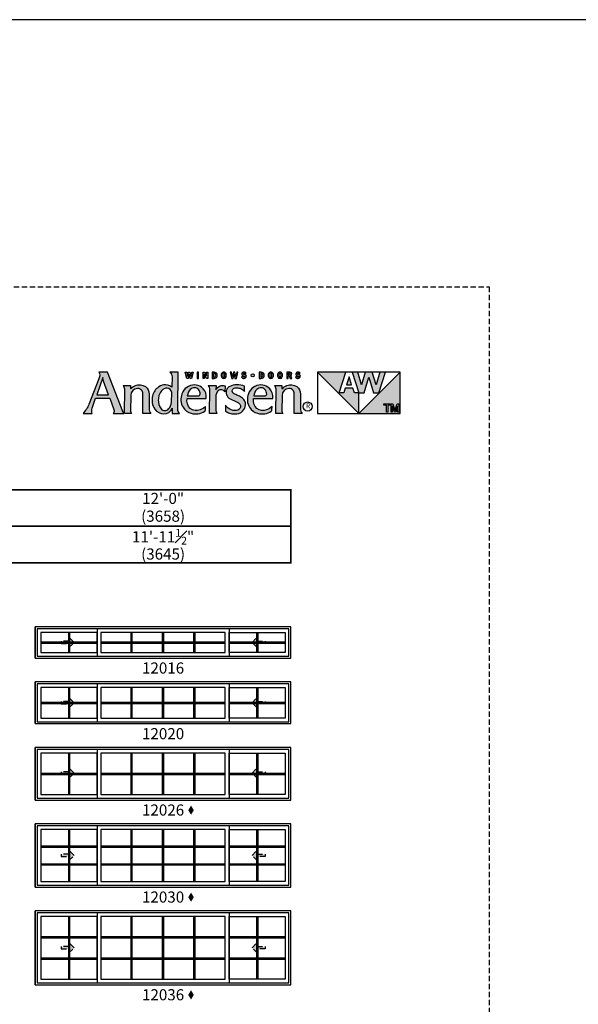
# Model space of a CAD drawing. Extents: x 0 to 5796, y 0 to 4824.
# Drawn here: x 2734 to 3048, y 4271 to 4824 of the extents above; entities that cross this region are included whole.
import ezdxf

# ---------------------------------------------------------------- set-up
doc = ezdxf.new("R2010")
doc.units = 0
doc.header["$LTSCALE"] = 6
doc.header["$MEASUREMENT"] = 0
doc.linetypes.add('DASHED', pattern=[0.75, 0.5, -0.25])
doc.layers.get('0').update_dxf_attribs({"linetype": 'CONTINUOUS'})
doc.layers.get('Defpoints').update_dxf_attribs({"linetype": 'CONTINUOUS'})
for name, color, linetype in [('A-ANNO-TEXT', 4, 'CONTINUOUS'), ('A-ELEV-GLAZ-GRILLES', 3, 'CONTINUOUS'), ('A-ELEV-GLAZ-OPERATION', 1, 'DASHED'), ('A-ELEV-GLAZ-SIGHTLINES', 6, 'CONTINUOUS')]:
    doc.layers.add(name, color=color, linetype=linetype)
doc.layers.add('PLOT VIEW', color=1, linetype='DASHED', plot=False)
doc.styles.add('ADF Text', font='FRABK.TTF', dxfattribs={"width": 0.85})
doc.dimstyles.new('ADF', dxfattribs={"dimtxt": 6.25, "dimasz": 0.0625, "dimexe": 0.125, "dimexo": 0.0625, "dimgap": 1.375, "dimtad": 1, "dimdec": 6, "dimzin": 3, "dimdsep": 46, "dimlunit": 4, "dimtxsty": 'ADF Text', "dimblk": 'DOT', "dimcen": 0, "dimse1": 1, "dimse2": 1, "dimsd1": 1, "dimsd2": 1, "dimclrd": 256, "dimclre": 256, "dimclrt": 256, "dimadec": 0, "dimazin": 0, "dimtfac": 0.7, "dimtdec": 6, "dimtix": 1, "dimtmove": 0, "dimatfit": 0, "dimldrblk": 'DOT', "dimfxl": 1, "dimfrac": 1, "dimtolj": 1, "dimtzin": 4, "dimlwd": -1, "dimlwe": -1, "dimarcsym": 0})
doc.dimstyles.new('ADF Fraction', dxfattribs={"dimtxt": 6.25, "dimasz": 0.0625, "dimexe": 0.125, "dimexo": 0.0625, "dimtad": 1, "dimdec": 6, "dimzin": 3, "dimdsep": 46, "dimlunit": 4, "dimtxsty": 'ADF Text', "dimblk": 'DOT', "dimcen": 0, "dimse1": 1, "dimse2": 1, "dimsd1": 1, "dimsd2": 1, "dimclrd": 256, "dimclre": 256, "dimclrt": 256, "dimadec": 0, "dimazin": 0, "dimtfac": 0.7, "dimtdec": 6, "dimtix": 1, "dimtmove": 0, "dimatfit": 0, "dimldrblk": 'DOT', "dimfxl": 1, "dimfrac": 1, "dimtolj": 1, "dimtzin": 4, "dimlwd": -1, "dimlwe": -1, "dimarcsym": 0})

# ---------------------------------------------------------------- blocks, each defined once
blk = doc.blocks.new('AW_Logo')
at = {"layer": 'A-ANNO-TEXT'}
h = blk.add_hatch(color=8, dxfattribs=at)
h.dxf.hatch_style = 1
h.paths.add_polyline_path([(-8.929, -2), (-9.133, -2, -0.201216), (-9.111, -2.062, -0.081531), (-9.13, -2.156), (-9.365, -2.747, -0.096193), (-9.503, -2.964), (-9.288, -2.964, -0.15766), (-9.29, -2.839), (-9.209, -2.605), (-8.877, -2.605), (-8.779, -2.873, -0.267265), (-8.799, -2.964), (-8.547, -2.964, -0.055841), (-8.571, -2.92)])
h.paths.add_polyline_path([(-8.905, -2.529), (-9.183, -2.529), (-9.043, -2.124, 0.039645), (-9.023, -2.208)], flags=16)
h.paths.add_polyline_path([(-8.226, -2.381, -0.43763), (-8.102, -2.505), (-8.106, -2.964), (-7.918, -2.964, -0.161702), (-7.958, -2.854), (-7.958, -2.51, 0.227307), (-8.042, -2.335, 0.215042), (-8.277, -2.311, 0.091076), (-8.392, -2.385), (-8.391, -2.307), (-8.565, -2.307, -0.185734), (-8.529, -2.399), (-8.533, -2.964), (-8.372, -2.964, -0.165242), (-8.391, -2.909), (-8.388, -2.546, -0.404802)])
h.paths.add_polyline_path([(-7.275, -2), (-7.471, -2, -0.24714), (-7.421, -2.105), (-7.426, -2.349, 0.181672), (-7.57, -2.296, 0.159177), (-7.729, -2.342, 0.198642), (-7.877, -2.555, 0.21928), (-7.824, -2.863, 0.223978), (-7.613, -2.977, 0.328712), (-7.417, -2.84), (-7.419, -2.964), (-7.243, -2.964, -0.200994), (-7.285, -2.864)])
h.paths.add_polyline_path([(-7.432, -2.707, -0.176763), (-7.504, -2.86, -0.445958), (-7.678, -2.86, -0.159422), (-7.744, -2.647, -0.17377), (-7.666, -2.432, -0.228985), (-7.532, -2.374, -0.369822), (-7.429, -2.471)], flags=16)
h.paths.add_polyline_path([(-6.732, -2.35, 0.148494), (-6.897, -2.297, 0.317731), (-7.189, -2.504, 0.229904), (-7.164, -2.821, 0.176968), (-6.975, -2.961, 0.223296), (-6.653, -2.91, 0.212906), (-6.644, -2.896, 0.02019), (-6.635, -2.798, -0.134831), (-6.765, -2.88, -0.26488), (-6.993, -2.848, -0.25358), (-7.067, -2.617), (-6.621, -2.617, 0.06463), (-6.621, -2.541, 0.215916)])
h.paths.add_polyline_path([(-6.782, -2.544, -0.093731), (-6.813, -2.55), (-7.063, -2.55, -0.156772), (-6.995, -2.406, -0.219138), (-6.888, -2.363, -0.226962), (-6.802, -2.404, -0.165012), (-6.762, -2.512, -0.321893)], flags=16)
h.paths.add_polyline_path([(-6.339, -2.433, -0.416556), (-6.184, -2.456), (-6.179, -2.321, 0.145007), (-6.27, -2.314, 0.147238), (-6.356, -2.361, 0.079432), (-6.393, -2.41), (-6.392, -2.307), (-6.575, -2.307, -0.198294), (-6.536, -2.402), (-6.547, -2.964), (-6.369, -2.964, -0.112762), (-6.397, -2.878), (-6.395, -2.572, -0.222663)])
h.paths.add_polyline_path([(-5.772, -2.604, 0.060393), (-5.863, -2.552, -0.007663), (-5.949, -2.513, -0.120971), (-6.007, -2.464, -0.24511), (-6.01, -2.415, -0.15994), (-5.981, -2.382, -0.135294), (-5.909, -2.364, -0.092649), (-5.814, -2.383, -0.157441), (-5.725, -2.45), (-5.723, -2.327, 0.082906), (-5.905, -2.296, 0.119546), (-6.071, -2.332, 0.17332), (-6.141, -2.405, 0.193183), (-6.149, -2.525, 0.184432), (-6.061, -2.621), (-5.928, -2.682, -0.049721), (-5.866, -2.717, -0.187867), (-5.821, -2.78, -0.192092), (-5.836, -2.849, -0.253231), (-5.944, -2.899, -0.171237), (-6.105, -2.839, -0.054437), (-6.171, -2.773), (-6.174, -2.913, 0.039488), (-6.073, -2.958, 0.082413), (-5.962, -2.977, 0.212314), (-5.763, -2.905, 0.186627), (-5.701, -2.765, 0.262037)])
h.paths.add_polyline_path([(-5.512, -2.617), (-5.065, -2.617, 0.06463), (-5.066, -2.541, 0.215916), (-5.177, -2.35, 0.148494), (-5.342, -2.297, 0.317731), (-5.634, -2.504, 0.229904), (-5.609, -2.821, 0.176968), (-5.419, -2.961, 0.223296), (-5.098, -2.91, 0.212906), (-5.089, -2.896, 0.02019), (-5.08, -2.798, -0.134831), (-5.21, -2.88, -0.26488), (-5.437, -2.848, -0.25358)])
h.paths.add_polyline_path([(-5.507, -2.55, -0.156772), (-5.44, -2.406, -0.219138), (-5.333, -2.363, -0.226962), (-5.247, -2.404, -0.165012), (-5.207, -2.512, -0.321893), (-5.227, -2.544, -0.093731), (-5.257, -2.55)], flags=16)
h.paths.add_polyline_path([(-4.684, -2.381, -0.43763), (-4.56, -2.505), (-4.564, -2.964), (-4.376, -2.964, -0.161702), (-4.416, -2.854), (-4.416, -2.51, 0.227307), (-4.5, -2.335, 0.215042), (-4.736, -2.311, 0.091076), (-4.851, -2.385), (-4.849, -2.307), (-5.024, -2.307, -0.185734), (-4.987, -2.399), (-4.991, -2.964), (-4.831, -2.964, -0.165242), (-4.849, -2.909), (-4.846, -2.546, -0.404802)])
h.paths.add_polyline_path([(-7.02, -2.048), (-6.998, -2.143), (-6.965, -2.143), (-6.928, -2), (-6.956, -2), (-6.978, -2.096), (-7.001, -2), (-7.033, -2), (-7.056, -2.096), (-7.078, -2), (-7.112, -2), (-7.075, -2.143), (-7.043, -2.143)])
h.paths.add_polyline_path([(-6.801, -2), (-6.834, -2), (-6.834, -2.143), (-6.801, -2.143)])
h.paths.add_polyline_path([(-6.659, -2), (-6.695, -2), (-6.695, -2.143), (-6.669, -2.143), (-6.669, -2.047), (-6.614, -2.143), (-6.585, -2.143), (-6.585, -2), (-6.611, -2), (-6.611, -2.085)])
h.paths.add_polyline_path([(-6.365, -2.052, 0.341241), (-6.432, -2), (-6.48, -2), (-6.48, -2.143), (-6.432, -2.143, 0.341241), (-6.365, -2.091, 0.128396)])
h.paths.add_polyline_path([(-6.447, -2.027), (-6.432, -2.027, -0.325005), (-6.401, -2.05, -0.158226), (-6.401, -2.093, -0.325005), (-6.432, -2.116), (-6.447, -2.116)], flags=16)
h.paths.add_polyline_path([(-6.157, -2.033, 0.654605), (-6.263, -2.033, 0.208748), (-6.263, -2.11, 0.654605), (-6.157, -2.11, 0.208748)])
h.paths.add_polyline_path([(-6.231, -2.041, -0.751442), (-6.188, -2.041, -0.141916), (-6.188, -2.101, -0.751442), (-6.231, -2.101, -0.141916)], flags=16)
h.paths.add_polyline_path([(-5.97, -2.048), (-5.948, -2.143), (-5.915, -2.143), (-5.878, -2), (-5.906, -2), (-5.928, -2.096), (-5.951, -2), (-5.983, -2), (-6.006, -2.096), (-6.028, -2), (-6.062, -2), (-6.025, -2.143), (-5.993, -2.143)])
h.paths.add_polyline_path([(-5.704, -2.061, 0.081534), (-5.734, -2.052, -0.069037), (-5.75, -2.048, -0.711572), (-5.748, -2.026, -0.104357), (-5.731, -2.025, -0.298485), (-5.713, -2.041), (-5.685, -2.031, 0.253779), (-5.718, -2.001, 0.081959), (-5.745, -1.998, 0.125144), (-5.772, -2.007, 0.456594), (-5.781, -2.069, 0.091462), (-5.772, -2.076, 0.085789), (-5.74, -2.087, -0.063788), (-5.722, -2.092, -0.660806), (-5.722, -2.115, -0.165356), (-5.749, -2.117, -0.290289), (-5.766, -2.098), (-5.797, -2.105, 0.244232), (-5.769, -2.139, 0.243877), (-5.701, -2.134, 0.590834)])
h.paths.add_polyline_path([(-5.497, -2.071, 1), (-5.568, -2.071, 1)])
h.paths.add_polyline_path([(-5.266, -2.091, 0.128396), (-5.266, -2.052, 0.341241), (-5.333, -2), (-5.381, -2), (-5.381, -2.143), (-5.333, -2.143, 0.341241)])
h.paths.add_polyline_path([(-5.347, -2.116), (-5.347, -2.027), (-5.333, -2.027, -0.325005), (-5.301, -2.05, -0.158226), (-5.301, -2.093, -0.325005), (-5.333, -2.116)], flags=16)
h.paths.add_polyline_path([(-5.057, -2.033, 0.654605), (-5.163, -2.033, 0.208748), (-5.163, -2.11, 0.654605), (-5.057, -2.11, 0.208748)])
h.paths.add_polyline_path([(-5.132, -2.041, -0.751442), (-5.088, -2.041, -0.141916), (-5.088, -2.101, -0.751442), (-5.132, -2.101, -0.141916)], flags=16)
h.paths.add_polyline_path([(-4.842, -2.033, 0.654605), (-4.948, -2.033, 0.208748), (-4.948, -2.11, 0.654605), (-4.842, -2.11, 0.208748)])
h.paths.add_polyline_path([(-4.916, -2.041, -0.751442), (-4.873, -2.041, -0.141916), (-4.873, -2.101, -0.751442), (-4.916, -2.101, -0.141916)], flags=16)
h.paths.add_polyline_path([(-4.662, -2), (-4.735, -2), (-4.735, -2.143), (-4.701, -2.143), (-4.701, -2.086), (-4.677, -2.086), (-4.655, -2.143), (-4.618, -2.143), (-4.645, -2.08, 0.802798)])
h.paths.add_polyline_path([(-4.701, -2.062), (-4.701, -2.025), (-4.672, -2.025, -1), (-4.672, -2.062)], flags=16)
h.paths.add_polyline_path([(-4.439, -2.061, 0.081534), (-4.469, -2.052, -0.069037), (-4.485, -2.048, -0.711572), (-4.483, -2.026, -0.104357), (-4.466, -2.025, -0.298485), (-4.448, -2.041), (-4.42, -2.031, 0.253779), (-4.453, -2.001, 0.081959), (-4.48, -1.998, 0.125144), (-4.507, -2.007, 0.456594), (-4.516, -2.069, 0.091462), (-4.507, -2.076, 0.085789), (-4.475, -2.087, -0.063788), (-4.457, -2.092, -0.660806), (-4.457, -2.115, -0.165356), (-4.484, -2.117, -0.290289), (-4.502, -2.098), (-4.532, -2.105, 0.244232), (-4.505, -2.139, 0.243877), (-4.436, -2.134, 0.590834)])
h = blk.add_hatch(color=8, dxfattribs=at)
h.dxf.hatch_style = 1
h.paths.add_polyline_path([(-3.352, -2), (-4.014, -2), (-3.049, -2.964), (-3.049, -2.483), (-3.156, -2.483), (-3.191, -2.376), (-3.369, -2.376), (-3.405, -2.483), (-3.512, -2.483)])
h.paths.add_polyline_path([(-3.28, -2.107), (-3.342, -2.293), (-3.219, -2.293)], flags=17)
h.paths.add_polyline_path([(-2.817, -2.112), (-2.707, -2.483), (-2.586, -2.483), (-2.425, -2), (-2.563, -2), (-2.646, -2.292), (-2.736, -2), (-2.899, -2), (-2.988, -2.292), (-3.071, -2), (-3.209, -2), (-3.049, -2.483), (-2.927, -2.483)])
h.paths.add_polyline_path([(-2.083, -2), (-3.049, -2.964), (-2.083, -2.964)])
h.paths.add_polyline_path([(-2.155, -2.743), (-2.115, -2.743), (-2.115, -2.934), (-2.143, -2.934), (-2.143, -2.788), (-2.192, -2.934), (-2.22, -2.934), (-2.269, -2.788), (-2.269, -2.934), (-2.297, -2.934), (-2.297, -2.743), (-2.258, -2.743), (-2.206, -2.897)], flags=16)
h.paths.add_polyline_path([(-2.31, -2.743), (-2.31, -2.77), (-2.373, -2.77), (-2.373, -2.934), (-2.403, -2.934), (-2.403, -2.77), (-2.466, -2.77), (-2.466, -2.743)], flags=16)
at = {"layer": 'A-ANNO-TEXT', "color": 8}
for p, q in [((-2.083, -2), (-4.014, -2)), ((-3.512, -2.483), (-3.352, -2)), ((-3.209, -2), (-3.049, -2.483)), ((-2.988, -2.292), (-3.071, -2)), ((-2.899, -2), (-2.988, -2.292)), ((-2.646, -2.292), (-2.736, -2)), ((-2.563, -2), (-2.646, -2.292)), ((-2.586, -2.483), (-2.425, -2)), ((-2.927, -2.483), (-2.817, -2.112)), ((-2.817, -2.112), (-2.707, -2.483)), ((-3.405, -2.483), (-3.512, -2.483)), ((-3.369, -2.376), (-3.405, -2.483)), ((-3.191, -2.376), (-3.369, -2.376)), ((-3.156, -2.483), (-3.191, -2.376)), ((-3.049, -2.483), (-3.156, -2.483)), ((-3.049, -2.964), (-3.049, -2.483)), ((-3.049, -2.483), (-2.927, -2.483)), ((-2.707, -2.483), (-2.586, -2.483))]:
    blk.add_line(p, q, dxfattribs=at).dxf.unprotected_set("ltscale", 0)
for points in [[(-9.365, -2.747, -0.096193), (-9.503, -2.964), (-9.288, -2.964, -0.15766), (-9.29, -2.839), (-9.209, -2.605), (-8.877, -2.605), (-8.779, -2.873, -0.267265), (-8.799, -2.964), (-8.547, -2.964, -0.055841), (-8.571, -2.92), (-8.929, -2), (-9.133, -2, -0.201216), (-9.111, -2.062, -0.081531), (-9.13, -2.156), (-9.368, -2.754)], [(-7.421, -2.098), (-7.426, -2.349, 0.181672), (-7.57, -2.296, 0.159177), (-7.729, -2.342, 0.198642), (-7.877, -2.555, 0.21928), (-7.824, -2.863, 0.223978), (-7.613, -2.977, 0.328712), (-7.417, -2.84), (-7.419, -2.964), (-7.243, -2.964, -0.200994), (-7.285, -2.864), (-7.275, -2), (-7.471, -2, -0.251021), (-7.421, -2.106)], [(-5.748, -2.026, -0.104368), (-5.731, -2.025, -0.298485), (-5.713, -2.041), (-5.685, -2.031, 0.253779), (-5.718, -2.001, 0.081959), (-5.745, -1.998, 0.125144), (-5.772, -2.007, 0.456594), (-5.781, -2.069, 0.091462), (-5.772, -2.076, 0.085789), (-5.74, -2.087, -0.063788), (-5.722, -2.092, -0.660806), (-5.722, -2.115, -0.165356), (-5.749, -2.117, -0.290289), (-5.766, -2.098), (-5.797, -2.105, 0.244232), (-5.769, -2.139, 0.243877), (-5.701, -2.134, 0.590834), (-5.704, -2.061, 0.081534), (-5.734, -2.052, -0.069037), (-5.75, -2.048, -0.711572), (-5.748, -2.026)], [(-4.483, -2.026, -0.104368), (-4.466, -2.025, -0.298485), (-4.448, -2.041), (-4.42, -2.031, 0.253779), (-4.453, -2.001, 0.081959), (-4.48, -1.998, 0.125144), (-4.507, -2.007, 0.456594), (-4.516, -2.069, 0.091462), (-4.507, -2.076, 0.085789), (-4.475, -2.087, -0.063788), (-4.457, -2.092, -0.660806), (-4.457, -2.115, -0.165356), (-4.484, -2.117, -0.290289), (-4.502, -2.098), (-4.532, -2.105, 0.244232), (-4.505, -2.139, 0.243877), (-4.436, -2.134, 0.590834), (-4.439, -2.061, 0.081534), (-4.469, -2.052, -0.069037), (-4.485, -2.048, -0.711572), (-4.483, -2.026)], [(-7.744, -2.647, 0.159422), (-7.678, -2.86, 0.445958), (-7.504, -2.86, 0.176763), (-7.432, -2.707), (-7.429, -2.471, 0.369822), (-7.532, -2.374, 0.228985), (-7.666, -2.432, 0.18867), (-7.743, -2.667)], [(-6.762, -2.514, 0.167262), (-6.802, -2.404, 0.226962), (-6.888, -2.363, 0.219138), (-6.995, -2.406, 0.156772), (-7.063, -2.55), (-6.813, -2.55, 0.093731), (-6.782, -2.544, 0.321893), (-6.762, -2.512)], [(-6.536, -2.406, 0.205987), (-6.575, -2.307), (-6.392, -2.307), (-6.393, -2.41, -0.079432), (-6.356, -2.361, -0.147238), (-6.27, -2.314, -0.145007), (-6.179, -2.321), (-6.184, -2.456, 0.416556), (-6.339, -2.433, 0.222663), (-6.395, -2.572), (-6.397, -2.878, 0.112762), (-6.369, -2.964), (-6.547, -2.964), (-6.536, -2.402)], [(-5.206, -2.514, 0.167262), (-5.247, -2.404, 0.226962), (-5.333, -2.363, 0.219138), (-5.44, -2.406, 0.156772), (-5.507, -2.55), (-5.257, -2.55, 0.093731), (-5.227, -2.544, 0.321893), (-5.207, -2.512)]]:
    blk.add_lwpolyline(points, format="xyb", dxfattribs=at).dxf.unprotected_set("ltscale", 0)
for points in [[(-7.056, -2.096), (-7.033, -2), (-7.001, -2), (-6.978, -2.096), (-6.956, -2), (-6.928, -2), (-6.965, -2.143), (-6.998, -2.143), (-7.02, -2.048), (-7.043, -2.143), (-7.075, -2.143), (-7.112, -2), (-7.078, -2)], [(-6.801, -2), (-6.834, -2), (-6.834, -2.143), (-6.801, -2.143)], [(-6.659, -2), (-6.611, -2.085), (-6.611, -2), (-6.585, -2), (-6.585, -2.143), (-6.614, -2.143), (-6.669, -2.047), (-6.669, -2.143), (-6.695, -2.143), (-6.695, -2)], [(-5.906, -2), (-5.928, -2.096), (-5.951, -2), (-5.983, -2), (-6.006, -2.096), (-6.028, -2), (-6.062, -2), (-6.025, -2.143), (-5.993, -2.143), (-5.97, -2.048), (-5.948, -2.143), (-5.915, -2.143), (-5.878, -2)], [(-4.014, -2), (-4.014, -2.964), (-2.083, -2.964), (-2.083, -2), (-3.049, -2.964)], [(-3.342, -2.293), (-3.219, -2.293), (-3.28, -2.107)]]:
    blk.add_lwpolyline(points, close=True, dxfattribs=at).dxf.unprotected_set("ltscale", 0)
for points in [[(-6.365, -2.052, 0.341241), (-6.432, -2), (-6.48, -2), (-6.48, -2.143), (-6.432, -2.143, 0.341241), (-6.365, -2.091, 0.128396)], [(-6.401, -2.05, 0.325005), (-6.432, -2.027), (-6.447, -2.027), (-6.447, -2.116), (-6.432, -2.116, 0.325005), (-6.401, -2.093, 0.158226)], [(-6.157, -2.11, 0.208748), (-6.157, -2.033, 0.654605), (-6.263, -2.033, 0.208748), (-6.263, -2.11, 0.654605)], [(-6.188, -2.101, 0.141916), (-6.188, -2.041, 0.751442), (-6.231, -2.041, 0.141916), (-6.231, -2.101, 0.751442)], [(-5.266, -2.052, 0.341241), (-5.333, -2), (-5.381, -2), (-5.381, -2.143), (-5.333, -2.143, 0.341241), (-5.266, -2.091, 0.128396)], [(-5.301, -2.05, 0.325005), (-5.333, -2.027), (-5.347, -2.027), (-5.347, -2.116), (-5.333, -2.116, 0.325005), (-5.301, -2.093, 0.158226)], [(-5.057, -2.11, 0.208748), (-5.057, -2.033, 0.654605), (-5.163, -2.033, 0.208748), (-5.163, -2.11, 0.654605)], [(-5.088, -2.101, 0.141916), (-5.088, -2.041, 0.751442), (-5.132, -2.041, 0.141916), (-5.132, -2.101, 0.751442)], [(-4.842, -2.11, 0.208748), (-4.842, -2.033, 0.654605), (-4.948, -2.033, 0.208748), (-4.948, -2.11, 0.654605)], [(-4.873, -2.101, 0.141916), (-4.873, -2.041, 0.751442), (-4.916, -2.041, 0.141916), (-4.916, -2.101, 0.751442)], [(-4.655, -2.143), (-4.618, -2.143), (-4.645, -2.08, 0.802798), (-4.662, -2), (-4.735, -2), (-4.735, -2.143), (-4.701, -2.143), (-4.701, -2.086), (-4.677, -2.086)], [(-4.672, -2.062, 1), (-4.672, -2.025), (-4.701, -2.025), (-4.701, -2.062)], [(-9.023, -2.208, -0.039645), (-9.043, -2.124), (-9.183, -2.529), (-8.905, -2.529)], [(-8.106, -2.964), (-8.102, -2.505, 0.43763), (-8.226, -2.381, 0.404802), (-8.388, -2.546), (-8.391, -2.909, 0.165242), (-8.372, -2.964), (-8.533, -2.964), (-8.529, -2.399, 0.185734), (-8.565, -2.307), (-8.391, -2.307), (-8.392, -2.385, -0.091076), (-8.277, -2.311, -0.215042), (-8.042, -2.335, -0.227511), (-7.958, -2.51), (-7.958, -2.854, 0.161702), (-7.918, -2.964)], [(-6.635, -2.798, -0.134831), (-6.765, -2.88, -0.26488), (-6.993, -2.848, -0.25358), (-7.067, -2.617), (-6.621, -2.617, 0.06463), (-6.621, -2.541, 0.215916), (-6.732, -2.35, 0.148494), (-6.897, -2.297, 0.317731), (-7.189, -2.504, 0.229904), (-7.164, -2.821, 0.176968), (-6.975, -2.961, 0.223296), (-6.653, -2.91, 0.212906), (-6.644, -2.896, 0.02019)], [(-6.071, -2.332, 0.17332), (-6.141, -2.405, 0.193183), (-6.149, -2.525, 0.184432), (-6.061, -2.621), (-5.928, -2.682, -0.049721), (-5.866, -2.717, -0.187867), (-5.821, -2.78, -0.192092), (-5.836, -2.849, -0.253231), (-5.944, -2.899, -0.171237), (-6.105, -2.839, -0.054437), (-6.171, -2.773), (-6.174, -2.913, 0.039488), (-6.073, -2.958, 0.082413), (-5.962, -2.977, 0.212314), (-5.763, -2.905, 0.186627), (-5.701, -2.765, 0.263972), (-5.773, -2.603, 0.059639), (-5.863, -2.552, -0.007663), (-5.949, -2.513, -0.120971), (-6.007, -2.464, -0.24511), (-6.01, -2.415, -0.15994), (-5.981, -2.382, -0.135294), (-5.909, -2.364, -0.092649), (-5.814, -2.383, -0.157441), (-5.725, -2.45), (-5.723, -2.327, 0.082906), (-5.905, -2.296, 0.119546)], [(-5.08, -2.798, -0.134831), (-5.21, -2.88, -0.26488), (-5.437, -2.848, -0.25358), (-5.512, -2.617), (-5.065, -2.617, 0.06463), (-5.066, -2.541, 0.215916), (-5.177, -2.35, 0.148494), (-5.342, -2.297, 0.317731), (-5.634, -2.504, 0.229904), (-5.609, -2.821, 0.176968), (-5.419, -2.961, 0.223296), (-5.098, -2.91, 0.212906), (-5.089, -2.896, 0.02019)], [(-4.564, -2.964), (-4.56, -2.505, 0.43763), (-4.684, -2.381, 0.404802), (-4.846, -2.546), (-4.849, -2.909, 0.165242), (-4.831, -2.964), (-4.991, -2.964), (-4.987, -2.399, 0.185734), (-5.024, -2.307), (-4.849, -2.307), (-4.851, -2.385, -0.091076), (-4.736, -2.311, -0.215042), (-4.5, -2.335, -0.227511), (-4.416, -2.51), (-4.416, -2.854, 0.161702), (-4.376, -2.964)]]:
    blk.add_lwpolyline(points, format="xyb", close=True, dxfattribs=at).dxf.unprotected_set("ltscale", 0)
at = {"layer": 'A-ANNO-TEXT', "color": 9}
for points in [[(-2.466, -2.743), (-2.31, -2.743), (-2.31, -2.77), (-2.373, -2.77), (-2.373, -2.934), (-2.403, -2.934), (-2.403, -2.77), (-2.466, -2.77)], [(-2.206, -2.897), (-2.155, -2.743), (-2.115, -2.743), (-2.115, -2.934), (-2.143, -2.934), (-2.143, -2.788), (-2.192, -2.934), (-2.22, -2.934), (-2.269, -2.788), (-2.269, -2.934), (-2.297, -2.934), (-2.297, -2.743), (-2.258, -2.743)]]:
    blk.add_lwpolyline(points, close=True, dxfattribs=at).dxf.unprotected_set("ltscale", 0)
at = {"layer": 'A-ANNO-TEXT', "color": 8}
for centre, radius in [((-5.533, -2.071), 0.0356), ((-4.25, -2.803), 0.107)]:
    blk.add_circle(centre, radius, dxfattribs=at).dxf.unprotected_set("ltscale", 0)
at = {"layer": 'A-ANNO-TEXT', "color": 8, "insert": (-4.239, -2.803), "char_height": 0.118, "width": 0.26675, "attachment_point": 5, "style": 'ADF Text'}
blk.add_mtext('R', dxfattribs=at)
blk = doc.blocks.new('*U12')
at = {"layer": 'A-ANNO-TEXT', "const_width": 1}
blk.add_lwpolyline([(114.13, 290.63), (114.13, 868.18), (146.95, 901), (704.63, 901), (704.63, 942), (134.52, 942), (73.13, 880.61), (73.13, 290.63)], close=True, dxfattribs=at)
blk.add_lwpolyline([(704.63, 921.5), (140.73, 921.5), (93.63, 874.4), (93.63, 290.63)], dxfattribs=at)
at = {"layer": 'PLOT VIEW'}
blk.add_lwpolyline([(0, 1056), (816, 1056), (816, 0), (0, 0)], close=True, dxfattribs=at)
at = {"layer": 'A-ANNO-TEXT', "color": 2, "xscale": 24, "yscale": 24, "zscale": 24}
blk.add_blockref('AW_Logo', (816, 1056), dxfattribs=at)
blk = doc.blocks.new('*D114')
at = {"layer": 'Defpoints', "color": 0, "transparency": 16777216}
for p in [(2886.63, 4528.5), (2743.13, 4489), (2886.63, 4489)]:
    blk.add_point(p, dxfattribs=at)
at = {"layer": 'A-ANNO-TEXT', "transparency": 16777216, "char_height": 6.25, "attachment_point": 5, "style": 'ADF Text'}
for s, insert in [('\\A1;11\'-11{\\H0.700000x;\\S1#2;}"', (2814.88, 4533.59)), ('\\A1;\\f\\X [;\\fFranklin Gothic Book;(3645)\\f]', (2814.88, 4523.91))]:
    blk.add_mtext(s, dxfattribs=dict(at, insert=insert))
blk = doc.blocks.new('_Dot')
at = {"color": 0, "linetype": 'ByBlock', "lineweight": -2}
blk.add_line((-0.5, 0), (-1, 0), dxfattribs=at)
at = {"color": 0, "linetype": 'ByBlock', "const_width": 0.5}
blk.add_lwpolyline([(-0.25, 0, 1), (0.25, 0, 1)], format="xyb", close=True, dxfattribs=at)
blk = doc.blocks.new('*D115')
at = {"layer": 'Defpoints', "color": 0, "transparency": 16777216}
for p in [(2886.88, 4550.5), (2742.88, 4489), (2886.88, 4489)]:
    blk.add_point(p, dxfattribs=at)
at = {"layer": 'A-ANNO-TEXT', "transparency": 16777216, "char_height": 6.25, "attachment_point": 5, "style": 'ADF Text'}
for s, insert in [('\\A1;12\'-0"', (2814.88, 4555.13)), ('\\A1;\\f\\X [;\\fFranklin Gothic Book;(3658)\\f]', (2814.88, 4545.16))]:
    blk.add_mtext(s, dxfattribs=dict(at, insert=insert))
blk = doc.blocks.new('*U5')
at = {"layer": 'A-ELEV-GLAZ-OPERATION'}
h = blk.add_hatch(color=256, dxfattribs=at)
h.dxf.hatch_style = 1
h.paths.add_polyline_path([(7.36, -0.01), (4.48, 2.88), (4.48, 0.65), (0, 0.65), (0, -0.65), (4.48, -0.65), (4.48, -2.89)])
blk.add_lwpolyline([(4.48, 2.88), (7.36, -0.01), (4.48, -2.89), (4.48, -0.65), (0, -0.65), (0, 0.65), (4.48, 0.65)], close=True, dxfattribs=at)

msp = doc.modelspace()

# ---------------------------------------------------------------- hatches: boundary and pattern name
at = {"layer": 'A-ANNO-TEXT', "linetype": 'Continuous', "ltscale": 0.5}
h = msp.add_hatch(color=256, dxfattribs=at)
h.dxf.hatch_style = 1
h.paths.add_polyline_path([(2829.0083571, 4380.0470246), (2830.5694647, 4377.4442168), (2832.1305723, 4380.0470246), (2830.5694647, 4382.6498323)])
h = msp.add_hatch(color=256, dxfattribs=at)
h.dxf.hatch_style = 1
h.paths.add_polyline_path([(2829.0083571, 4331.1720246), (2830.5694647, 4328.5692168), (2832.1305723, 4331.1720246), (2830.5694647, 4333.7748323)])
h = msp.add_hatch(color=256, dxfattribs=at)
h.dxf.hatch_style = 1
h.paths.add_polyline_path([(2829.0083571, 4276.2970246), (2830.5694647, 4273.6942168), (2832.1305723, 4276.2970246), (2830.5694647, 4278.8998323)])

# ---------------------------------------------------------------- linework, layer by layer
at = {"layer": 'A-ANNO-TEXT'}
msp.add_lwpolyline([(5796.0000418, 4824.0000041), (0.0000418, 4824.0000041), (0.0000418, 0.0000041), (5796.0000418, 0.0000041)], dxfattribs=at)
at = {"layer": 'A-ELEV-GLAZ-GRILLES', "linetype": 'Continuous', "ltscale": 0.5}
for p, q in [((2761.6836495, 4479.8750041), (2761.6836495, 4468.6254041)), ((2762.3926495, 4479.8750041), (2762.3926495, 4468.6254041)), ((2796.8778995, 4468.6250041), (2796.8778995, 4479.8750041)), ((2797.5868995, 4468.6250041), (2797.5868995, 4479.8750041)), ((2814.5256495, 4468.6250041), (2814.5256495, 4479.8750041)), ((2815.2346495, 4468.6250041), (2815.2346495, 4479.8750041)), ((2832.1733995, 4468.6250041), (2832.1733995, 4479.8750041)), ((2832.8823995, 4468.6250041), (2832.8823995, 4479.8750041)), ((2867.3676495, 4479.8750041), (2867.3676495, 4468.6254041)), ((2868.0766495, 4479.8750041), (2868.0766495, 4468.6254041)), ((2746.2555495, 4474.6045059), (2777.8207495, 4474.6045059)), ((2746.2555495, 4473.8955059), (2777.8207495, 4473.8955059)), ((2779.9391495, 4474.6045059), (2849.8211495, 4474.6045059)), ((2779.9391495, 4473.8955059), (2849.8211495, 4473.8955059)), ((2851.9395495, 4474.6045059), (2883.5047495, 4474.6045059)), ((2851.9395495, 4473.8955059), (2883.5047495, 4473.8955059)), ((2761.6836495, 4449.0000041), (2761.6836495, 4431.7504041)), ((2762.3926495, 4449.0000041), (2762.3926495, 4431.7504041)), ((2796.8778995, 4431.7504041), (2796.8778995, 4449.0000041)), ((2797.5868995, 4431.7504041), (2797.5868995, 4449.0000041)), ((2814.5256495, 4431.7504041), (2814.5256495, 4449.0000041)), ((2815.2346495, 4431.7504041), (2815.2346495, 4449.0000041)), ((2832.1733995, 4431.7504041), (2832.1733995, 4449.0000041)), ((2832.8823995, 4431.7504041), (2832.8823995, 4449.0000041)), ((2867.3676495, 4449.0000041), (2867.3676495, 4431.7504041)), ((2868.0766495, 4449.0000041), (2868.0766495, 4431.7504041)), ((2746.2555495, 4440.7295059), (2777.8207495, 4440.7295059)), ((2779.9391495, 4440.7295059), (2849.8211495, 4440.7295059)), ((2851.9395495, 4440.7295059), (2883.5047495, 4440.7295059)), ((2746.2555495, 4440.0205059), (2777.8207495, 4440.0205059)), ((2779.9391495, 4440.0205059), (2849.8211495, 4440.0205059)), ((2851.9395495, 4440.0205059), (2883.5047495, 4440.0205059)), ((2761.6836495, 4412.1246041), (2761.6836495, 4388.8754041)), ((2762.3926495, 4412.1246041), (2762.3926495, 4388.8754041)), ((2796.8778995, 4388.8754041), (2796.8778995, 4412.1246041)), ((2797.5868995, 4388.8754041), (2797.5868995, 4412.1246041)), ((2814.5256495, 4388.8754041), (2814.5256495, 4412.1246041)), ((2815.2346495, 4388.8754041), (2815.2346495, 4412.1246041)), ((2832.1733995, 4388.8754041), (2832.1733995, 4412.1246041)), ((2832.8823995, 4388.8754041), (2832.8823995, 4412.1246041)), ((2867.3676495, 4412.1246041), (2867.3676495, 4388.8754041)), ((2868.0766495, 4412.1246041), (2868.0766495, 4388.8754041)), ((2746.2555495, 4400.8545031), (2777.8207495, 4400.8545031)), ((2746.2555495, 4400.1455031), (2777.8207495, 4400.1455031)), ((2779.9391495, 4400.8545031), (2849.8211495, 4400.8545031)), ((2779.9391495, 4400.1455031), (2849.8211495, 4400.1455031)), ((2851.9395495, 4400.8545031), (2883.5047495, 4400.8545031)), ((2851.9395495, 4400.1455031), (2883.5047495, 4400.1455031)), ((2761.6836495, 4369.2496041), (2761.6836495, 4340.0004041)), ((2762.3926495, 4369.2496041), (2762.3926495, 4340.0004041)), ((2796.8778995, 4340.0004041), (2796.8778995, 4369.2496041)), ((2797.5868995, 4340.0004041), (2797.5868995, 4369.2496041)), ((2814.5256495, 4340.0004041), (2814.5256495, 4369.2496041)), ((2815.2346495, 4340.0004041), (2815.2346495, 4369.2496041)), ((2832.1733995, 4340.0004041), (2832.1733995, 4369.2496041)), ((2832.8823995, 4340.0004041), (2832.8823995, 4369.2496041)), ((2867.3676495, 4369.2496041), (2867.3676495, 4340.0004041)), ((2868.0766495, 4369.2496041), (2868.0766495, 4340.0004041)), ((2746.2555495, 4359.9745041), (2777.8207495, 4359.9745041)), ((2746.2555495, 4359.2655041), (2777.8207495, 4359.2655041)), ((2779.9391495, 4359.9745041), (2849.8211495, 4359.9745041)), ((2779.9391495, 4359.2655041), (2849.8211495, 4359.2655041)), ((2851.9395495, 4359.9745041), (2883.5047495, 4359.9745041)), ((2851.9395495, 4359.2655041), (2883.5047495, 4359.2655041)), ((2746.2555495, 4349.9845041), (2777.8207495, 4349.9845041)), ((2746.2555495, 4349.2755041), (2777.8207495, 4349.2755041)), ((2779.9391495, 4349.9845041), (2849.8211495, 4349.9845041)), ((2779.9391495, 4349.2755041), (2849.8211495, 4349.2755041)), ((2851.9395495, 4349.9845041), (2883.5047495, 4349.9845041)), ((2851.9395495, 4349.2755041), (2883.5047495, 4349.2755041)), ((2761.6836495, 4320.3746041), (2761.6836495, 4285.1254041)), ((2762.3926495, 4320.3746041), (2762.3926495, 4285.1254041)), ((2796.8778995, 4285.1254041), (2796.8778995, 4320.3746041)), ((2797.5868995, 4285.1254041), (2797.5868995, 4320.3746041)), ((2814.5256495, 4285.1254041), (2814.5256495, 4320.3746041)), ((2815.2346495, 4285.1254041), (2815.2346495, 4320.3746041)), ((2832.1733995, 4285.1254041), (2832.1733995, 4320.3746041)), ((2832.8823995, 4285.1254041), (2832.8823995, 4320.3746041)), ((2867.3676495, 4320.3746041), (2867.3676495, 4285.1254041)), ((2868.0766495, 4320.3746041), (2868.0766495, 4285.1254041)), ((2746.2555495, 4309.0995041), (2777.8207495, 4309.0995041)), ((2746.2555495, 4308.3905041), (2777.8207495, 4308.3905041)), ((2779.9391495, 4309.0995041), (2849.8211495, 4309.0995041)), ((2779.9391495, 4308.3905041), (2849.8211495, 4308.3905041)), ((2851.9395495, 4309.0995041), (2883.5047495, 4309.0995041)), ((2851.9395495, 4308.3905041), (2883.5047495, 4308.3905041)), ((2746.2555495, 4297.1095041), (2777.8207495, 4297.1095041)), ((2779.9391495, 4297.1095041), (2849.8211495, 4297.1095041)), ((2851.9395495, 4297.1095041), (2883.5047495, 4297.1095041)), ((2746.2555495, 4296.4005041), (2777.8207495, 4296.4005041)), ((2779.9391495, 4296.4005041), (2849.8211495, 4296.4005041)), ((2851.9395495, 4296.4005041), (2883.5047495, 4296.4005041))]:
    msp.add_line(p, q, dxfattribs=at)
at = {"layer": 'A-ELEV-GLAZ-SIGHTLINES', "ltscale": 0.5}
for p, q in [((2777.8207495, 4481.9371041), (2777.8207495, 4466.5621041)), ((2851.9395495, 4481.9371041), (2851.9395495, 4466.5621041)), ((2777.8207495, 4451.0621041), (2777.8207495, 4429.6871041)), ((2851.9395495, 4451.0621041), (2851.9395495, 4429.6871041)), ((2777.8207495, 4414.1871041), (2777.8207486, 4386.8121041)), ((2851.9395495, 4414.1871041), (2851.9395486, 4386.8121041)), ((2777.8207486, 4371.3121041), (2777.8207486, 4337.9371041)), ((2851.9395486, 4371.3121041), (2851.9395486, 4337.9371041)), ((2777.8207486, 4322.4371041), (2777.8207486, 4283.0621041)), ((2851.9395486, 4322.4371041), (2851.9395486, 4283.0621041))]:
    msp.add_line(p, q, dxfattribs=at)
for points in [[(2743.1301495, 4465.5000041), (2743.1301495, 4483.0000041)], [(2743.1301495, 4428.6250041), (2743.1301495, 4452.1250041)], [(2743.1301495, 4385.7500041), (2743.1301495, 4415.2500041)], [(2743.1301495, 4336.8750041), (2743.1301495, 4372.3750041)], [(2743.1301495, 4282.0000041), (2743.1301495, 4323.5000041)]]:
    msp.add_lwpolyline(points, dxfattribs=at)
for points in [[(2743.1301495, 4465.5000041), (2886.6301495, 4465.5000041), (2886.6301495, 4483.0000041), (2743.1301495, 4483.0000041)], [(2744.1921495, 4466.5620041), (2885.5681495, 4466.5620041), (2885.5681495, 4481.9380041), (2744.1921495, 4481.9380041)], [(2746.2555495, 4468.6254041), (2777.8207495, 4468.6254041), (2777.8207495, 4479.8746041), (2746.2555495, 4479.8746041)], [(2779.9391495, 4468.6250041), (2849.8211495, 4468.6250041), (2849.8211495, 4479.8750041), (2779.9391495, 4479.8750041)], [(2883.5047495, 4468.6254041), (2851.9395495, 4468.6254041), (2851.9395495, 4479.8746041), (2883.5047495, 4479.8746041)], [(2743.1301495, 4428.6250041), (2886.6301495, 4428.6250041), (2886.6301495, 4452.1250041), (2743.1301495, 4452.1250041)], [(2744.1921495, 4429.6870041), (2885.5681495, 4429.6870041), (2885.5681495, 4451.0630041), (2744.1921495, 4451.0630041)], [(2746.2555495, 4431.7504041), (2777.8207495, 4431.7504041), (2777.8207495, 4448.9996041), (2746.2555495, 4448.9996041)], [(2779.9391495, 4431.7500041), (2849.8211495, 4431.7500041), (2849.8211495, 4449.0000041), (2779.9391495, 4449.0000041)], [(2883.5047495, 4431.7504041), (2851.9395495, 4431.7504041), (2851.9395495, 4448.9996041), (2883.5047495, 4448.9996041)], [(2743.1301495, 4385.7500041), (2886.6301495, 4385.7500041), (2886.6301495, 4415.2500041), (2743.1301495, 4415.2500041)], [(2744.1921495, 4386.8120041), (2885.5681495, 4386.8120041), (2885.5681495, 4414.1880041), (2744.1921495, 4414.1880041)], [(2746.2555495, 4388.8754041), (2777.8207495, 4388.8754041), (2777.8207495, 4412.1246041), (2746.2555495, 4412.1246041)], [(2779.9391495, 4388.8750041), (2849.8211495, 4388.8750041), (2849.8211495, 4412.1250041), (2779.9391495, 4412.1250041)], [(2883.5047495, 4388.8754041), (2851.9395495, 4388.8754041), (2851.9395495, 4412.1246041), (2883.5047495, 4412.1246041)], [(2743.1301495, 4336.8750041), (2886.6301495, 4336.8750041), (2886.6301495, 4372.3750041), (2743.1301495, 4372.3750041)], [(2744.1921495, 4337.9370041), (2885.5681495, 4337.9370041), (2885.5681495, 4371.3130041), (2744.1921495, 4371.3130041)], [(2746.2555495, 4340.0004041), (2777.8207495, 4340.0004041), (2777.8207495, 4369.2496041), (2746.2555495, 4369.2496041)], [(2779.9391495, 4340.0000041), (2849.8211495, 4340.0000041), (2849.8211495, 4369.2500041), (2779.9391495, 4369.2500041)], [(2883.5047495, 4340.0004041), (2851.9395495, 4340.0004041), (2851.9395495, 4369.2496041), (2883.5047495, 4369.2496041)], [(2743.1301495, 4282.0000041), (2886.6301495, 4282.0000041), (2886.6301495, 4323.5000041), (2743.1301495, 4323.5000041)], [(2744.1921495, 4283.0620041), (2885.5681495, 4283.0620041), (2885.5681495, 4322.4380041), (2744.1921495, 4322.4380041)], [(2746.2555495, 4285.1254041), (2777.8207495, 4285.1254041), (2777.8207495, 4320.3746041), (2746.2555495, 4320.3746041)], [(2779.9391495, 4285.1250041), (2849.8211495, 4285.1250041), (2849.8211495, 4320.3750041), (2779.9391495, 4320.3750041)], [(2883.5047495, 4285.1254041), (2851.9395495, 4285.1254041), (2851.9395495, 4320.3746041), (2883.5047495, 4320.3746041)]]:
    msp.add_lwpolyline(points, close=True, dxfattribs=at)

# ---------------------------------------------------------------- block references
at = {"layer": 'A-ANNO-TEXT'}
msp.add_blockref('*U12', (2182.0000418, 3618.0000041), dxfattribs=at)
at = {"layer": 'A-ELEV-GLAZ-OPERATION', "xscale": -1, "rotation": 180}
for p in [(2757.5589496, 4474.2500041), (2757.5589496, 4440.3750031), (2757.5589496, 4400.8545041), (2757.5589496, 4354.6250041), (2757.5589496, 4302.7500041)]:
    msp.add_blockref('*U5', p, dxfattribs=at)
at = {"layer": 'A-ELEV-GLAZ-OPERATION', "rotation": 180}
for p in [(2872.2013494, 4474.2500041), (2872.2013494, 4440.3750031), (2872.2013494, 4400.8545041), (2872.2013494, 4354.6250041), (2872.2013494, 4302.7500041)]:
    msp.add_blockref('*U5', p, dxfattribs=at)

# ---------------------------------------------------------------- texts
at = {"layer": 'A-ANNO-TEXT', "char_height": 6.25, "width": 34.221391217, "attachment_point": 2, "line_spacing_factor": 1.04, "style": 'ADF Text'}
for s, insert in [('12016', (2814.8801495, 4463.0000041)), ('12020', (2814.8801495, 4426.1250041)), ('12026', (2814.8801495, 4383.2500041)), ('12030', (2814.8801495, 4334.3750041)), ('12036', (2814.8801495, 4279.5000041))]:
    msp.add_mtext(s, dxfattribs=dict(at, insert=insert))

# ---------------------------------------------------------------- dimensions: what is measured, and where the dimension line sits
at = {"layer": 'A-ANNO-TEXT'}
for base, p1, p2, dimstyle, picture, middle in [((2886.8801495, 4550.5000041), (2742.8801495, 4489.0000041), (2886.8801495, 4489.0000041), 'ADF', '*D115', (2814.8801495, 4550.5000041)), ((2886.6301495, 4528.5000041), (2743.1301495, 4489.0000041), (2886.6301495, 4489.0000041), 'ADF Fraction', '*D114', (2814.8801495, 4528.5000041))]:
    dim = msp.add_linear_dim(base=base, p1=p1, p2=p2, dimstyle=dimstyle, override={"dimpost": '\\X\\f\\X'}, dxfattribs=at)
    dim.commit()
    dim.dimension.update_dxf_attribs({"geometry": picture, "text_midpoint": middle})

doc.saveas('drawing.dxf')
